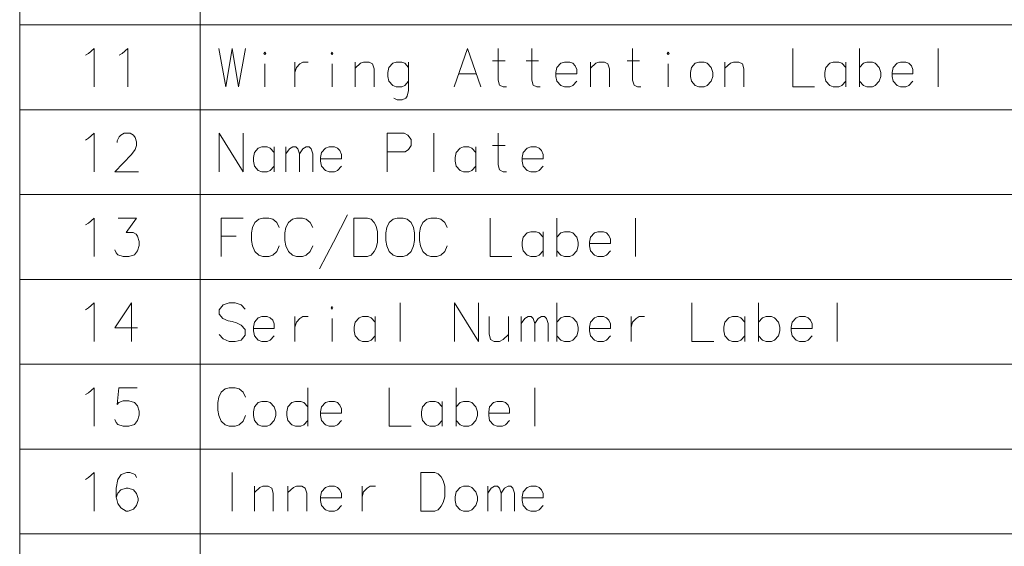
# Model space of a CAD drawing. Extents: x 4 to 595, y -67 to 418.
# Drawn here: x 205 to 262, y 321 to 352 of the extents above; entities that cross this region are included whole.
import ezdxf

# ---------------------------------------------------------------- set-up
doc = ezdxf.new("R2010")
doc.units = 0

msp = doc.modelspace()

# ---------------------------------------------------------------- linework, layer by layer
at = {"color": 7, "lineweight": 13}
for p, q in [((204.562378, 406.334656), (204.562378, 287.364014)), ((215.070938, 406.334656), (215.070938, 287.364014)), ((204.562378, 351.558838), (390.225372, 351.558838)), ((204.562378, 346.620789), (390.225372, 346.620789)), ((204.562378, 341.682739), (390.225372, 341.682739)), ((204.562378, 336.744659), (390.225372, 336.744659)), ((204.562378, 331.80658), (390.225372, 331.80658)), ((204.562378, 326.86853), (390.225372, 326.86853)), ((204.562378, 321.930481), (390.225372, 321.930481))]:
    msp.add_line(p, q, dxfattribs=at)
for points in [[(208.404007, 349.794342), (208.577423, 349.90271)], [(208.577423, 349.90271), (208.895355, 350.191742), (208.895355, 347.951752)], [(210.362198, 349.794342), (210.535614, 349.90271)], [(210.535614, 349.90271), (210.853561, 350.191742), (210.853561, 347.951752)], [(216.157654, 350.191742), (216.562286, 347.951752), (216.938034, 350.191742), (217.313782, 347.951752), (217.718414, 350.191742)], [(229.865005, 347.951752), (230.645386, 350.191742), (231.425781, 347.951752)], [(232.921524, 347.951752), (232.719193, 347.951752), (232.516876, 348.06015), (232.430161, 348.349182), (232.430161, 350.191742)], [(234.879715, 347.951752), (234.677383, 347.951752), (234.475067, 348.06015), (234.388351, 348.349182), (234.388351, 350.191742)], [(240.754288, 347.951752), (240.551971, 347.951752), (240.34964, 348.06015), (240.262939, 348.349182), (240.262939, 350.191742)], [(249.591446, 350.191742), (249.591446, 347.951752), (250.86319, 347.951752)], [(253.478943, 350.191742), (253.478943, 347.951752)], [(258.060089, 350.191742), (258.060089, 347.951752)], [(220.594299, 349.396912), (220.594299, 347.951752)], [(220.594299, 348.782715), (220.681, 349.071747), (220.883331, 349.288513), (221.056747, 349.396912), (221.37468, 349.396912)], [(225.204361, 347.951752), (225.204361, 348.999481), (225.117645, 349.288513), (224.915329, 349.396912), (224.597397, 349.396912), (224.423965, 349.324646), (224.106033, 349.035614)], [(224.106033, 347.951752), (224.106033, 349.396912)], [(227.220352, 349.071747), (226.989136, 349.324646), (226.81572, 349.396912), (226.497772, 349.396912), (226.295456, 349.324646), (226.064224, 349.071747), (226.006424, 348.782715)], [(227.220352, 349.396912), (227.220352, 347.734985), (227.133652, 347.409821), (227.046936, 347.301422), (226.84462, 347.193054), (226.555588, 347.193054), (226.353256, 347.301422)], [(232.112228, 349.469177), (232.834808, 349.469177)], [(234.070419, 349.469177), (234.792999, 349.469177)], [(236.780106, 349.324646), (236.606674, 349.396912), (236.288742, 349.396912), (236.086426, 349.324646), (235.855194, 349.071747), (235.797394, 348.782715)], [(236.780106, 349.324646), (236.924622, 349.180145)], [(238.911713, 347.951752), (238.911713, 348.999481), (238.824997, 349.288513), (238.622681, 349.396912), (238.304749, 349.396912), (238.131317, 349.324646), (237.813385, 349.035614)], [(237.813385, 347.951752), (237.813385, 349.396912)], [(239.945007, 349.469177), (240.667587, 349.469177)], [(246.744476, 347.951752), (246.744476, 348.999481), (246.657776, 349.288513), (246.455444, 349.396912), (246.137512, 349.396912), (245.964096, 349.324646), (245.646164, 349.035614)], [(245.646164, 347.951752), (245.646164, 349.396912)], [(252.67688, 349.071747), (252.445648, 349.324646), (252.272217, 349.396912), (251.954285, 349.396912), (251.751968, 349.324646), (251.520737, 349.071747), (251.462936, 348.782715)], [(252.67688, 347.951752), (252.67688, 349.396912)], [(254.635071, 349.071747), (254.403839, 349.324646), (254.230423, 349.396912), (253.912491, 349.396912), (253.710159, 349.324646), (253.478943, 349.071747)], [(256.36203, 349.324646), (256.188599, 349.396912), (255.870682, 349.396912), (255.668365, 349.324646), (255.437134, 349.071747), (255.379333, 348.782715)], [(256.36203, 349.324646), (256.506561, 349.180145)], [(218.838425, 347.951752), (218.838425, 349.288513)], [(222.754807, 347.951752), (222.754807, 349.288513)], [(226.006424, 348.782715), (226.006424, 348.565948)], [(235.797394, 348.782715), (235.797394, 348.565948)], [(237.011322, 348.710449), (237.011322, 348.963379), (236.924622, 349.180145)], [(242.336746, 347.951752), (242.336746, 349.288513)], [(251.462936, 348.782715), (251.462936, 348.565948)], [(254.635071, 348.276917), (254.721771, 348.565948), (254.721771, 348.782715), (254.635071, 349.071747)], [(255.379333, 348.782715), (255.379333, 348.565948)], [(256.593262, 348.710449), (256.593262, 348.963379), (256.506561, 349.180145)], [(226.064224, 348.276917), (226.006424, 348.565948)], [(226.497772, 347.951752), (226.295456, 348.024017), (226.064224, 348.276917)], [(226.81572, 347.951752), (226.989136, 348.024017), (227.220352, 348.276917)], [(230.125137, 348.710449), (231.165649, 348.710449)], [(237.011322, 348.710449), (235.797394, 348.710449)], [(235.855194, 348.276917), (235.797394, 348.565948)], [(236.288742, 347.951752), (236.086426, 348.024017), (235.855194, 348.276917)], [(236.606674, 347.951752), (236.780106, 348.024017), (237.011322, 348.276917)], [(251.520737, 348.276917), (251.462936, 348.565948)], [(251.954285, 347.951752), (251.751968, 348.024017), (251.520737, 348.276917)], [(252.272217, 347.951752), (252.445648, 348.024017), (252.67688, 348.276917)], [(253.912491, 347.951752), (253.710159, 348.024017), (253.478943, 348.276917)], [(254.230423, 347.951752), (254.403839, 348.024017), (254.635071, 348.276917)], [(256.593262, 348.710449), (255.379333, 348.710449)], [(255.437134, 348.276917), (255.379333, 348.565948)], [(255.870682, 347.951752), (255.668365, 348.024017), (255.437134, 348.276917)], [(256.188599, 347.951752), (256.36203, 348.024017), (256.593262, 348.276917)], [(226.497772, 347.951752), (226.81572, 347.951752)], [(236.288742, 347.951752), (236.606674, 347.951752)], [(251.954285, 347.951752), (252.272217, 347.951752)], [(253.912491, 347.951752), (254.230423, 347.951752)], [(255.870682, 347.951752), (256.188599, 347.951752)], [(208.404007, 344.856293), (208.577423, 344.964661)], [(208.577423, 344.964661), (208.895355, 345.253693), (208.895355, 343.013702)], [(211.489426, 343.013702), (210.102066, 343.013702), (211.084778, 344.02533), (211.287109, 344.314362), (211.37381, 344.531128), (211.37381, 344.747894), (211.287109, 345.000793), (211.200394, 345.145325), (210.998077, 345.253693), (210.65123, 345.253693), (210.448914, 345.145325), (210.362198, 345.036926), (210.246582, 344.82016), (210.246582, 344.711761)], [(216.186554, 345.253693), (216.186554, 343.013702)], [(216.186554, 345.253693), (217.573898, 343.013702)], [(217.573898, 345.253693), (217.573898, 343.013702)], [(226.960236, 345.253693), (225.977524, 345.253693)], [(225.977524, 345.253693), (225.977524, 343.013702)], [(226.960236, 345.253693), (227.162552, 345.145325), (227.364868, 344.892426), (227.364868, 344.531128), (227.220352, 344.314362), (227.018036, 344.16983)], [(228.687195, 345.253693), (228.687195, 343.013702)], [(232.921524, 343.013702), (232.719193, 343.013702), (232.516876, 343.122101), (232.430161, 343.411133), (232.430161, 345.253693)], [(219.387589, 344.133698), (219.156357, 344.386597), (218.982941, 344.458862), (218.665009, 344.458862), (218.462677, 344.386597), (218.231461, 344.133698), (218.173645, 343.844666)], [(219.387589, 343.013702), (219.387589, 344.458862)], [(220.074036, 343.013702), (220.074036, 344.458862)], [(220.074036, 344.061432), (220.276352, 344.350464), (220.478683, 344.458862), (220.6521, 344.458862), (220.767715, 344.350464), (220.854416, 344.061432), (221.056747, 344.350464), (221.259064, 344.458862), (221.43248, 344.458862), (221.548096, 344.350464), (221.634811, 344.061432)], [(223.072739, 344.386597), (222.899323, 344.458862), (222.58139, 344.458862), (222.379074, 344.386597), (222.147842, 344.133698), (222.090042, 343.844666)], [(223.072739, 344.386597), (223.217255, 344.242096)], [(223.30397, 343.7724), (223.30397, 344.02533), (223.217255, 344.242096)], [(225.977524, 344.16983), (227.018036, 344.16983)], [(231.136749, 344.133698), (230.905518, 344.386597), (230.732101, 344.458862), (230.414169, 344.458862), (230.211838, 344.386597), (229.980621, 344.133698), (229.922806, 343.844666)], [(231.136749, 343.013702), (231.136749, 344.458862)], [(232.112228, 344.531128), (232.834808, 344.531128)], [(234.821899, 344.386597), (234.648483, 344.458862), (234.330551, 344.458862), (234.128235, 344.386597), (233.897003, 344.133698), (233.839203, 343.844666)], [(234.821899, 344.386597), (234.966431, 344.242096)], [(235.053131, 343.7724), (235.053131, 344.02533), (234.966431, 344.242096)], [(218.173645, 343.844666), (218.173645, 343.627899)], [(218.231461, 343.338867), (218.173645, 343.627899)], [(220.854416, 344.061432), (220.854416, 343.013702)], [(221.634811, 344.061432), (221.634811, 343.013702)], [(222.090042, 343.844666), (222.090042, 343.627899)], [(223.30397, 343.7724), (222.090042, 343.7724)], [(222.147842, 343.338867), (222.090042, 343.627899)], [(229.922806, 343.844666), (229.922806, 343.627899)], [(229.980621, 343.338867), (229.922806, 343.627899)], [(233.839203, 343.844666), (233.839203, 343.627899)], [(235.053131, 343.7724), (233.839203, 343.7724)], [(233.897003, 343.338867), (233.839203, 343.627899)], [(218.665009, 343.013702), (218.462677, 343.085968), (218.231461, 343.338867)], [(218.665009, 343.013702), (218.982941, 343.013702)], [(218.982941, 343.013702), (219.156357, 343.085968), (219.387589, 343.338867)], [(222.58139, 343.013702), (222.379074, 343.085968), (222.147842, 343.338867)], [(222.58139, 343.013702), (222.899323, 343.013702)], [(222.899323, 343.013702), (223.072739, 343.085968), (223.30397, 343.338867)], [(230.414169, 343.013702), (230.211838, 343.085968), (229.980621, 343.338867)], [(230.414169, 343.013702), (230.732101, 343.013702)], [(230.732101, 343.013702), (230.905518, 343.085968), (231.136749, 343.338867)], [(234.330551, 343.013702), (234.128235, 343.085968), (233.897003, 343.338867)], [(234.330551, 343.013702), (234.648483, 343.013702)], [(234.648483, 343.013702), (234.821899, 343.085968), (235.053131, 343.338867)], [(208.577423, 340.026611), (208.895355, 340.315643), (208.895355, 338.075653)], [(210.102066, 338.473083), (210.188782, 338.292419), (210.275497, 338.184052), (210.59343, 338.075653), (210.911362, 338.075653), (211.258194, 338.184052), (211.431625, 338.400818), (211.518326, 338.725983), (211.518326, 338.942749), (211.431625, 339.267914), (211.34491, 339.376312), (211.171494, 339.48468), (210.766846, 339.48468), (211.37381, 340.315643), (210.304398, 340.315643)], [(216.30217, 340.315643), (217.573898, 340.315643)], [(216.30217, 340.315643), (216.30217, 338.075653)], [(218.260361, 340.062744), (218.491577, 340.243408)], [(218.722809, 340.315643), (218.491577, 340.243408)], [(218.722809, 340.315643), (219.069641, 340.315643)], [(219.069641, 340.315643), (219.300873, 340.243408), (219.532104, 340.062744), (219.67662, 339.773712)], [(220.218552, 340.062744), (220.449783, 340.243408)], [(220.681, 340.315643), (220.449783, 340.243408)], [(220.681, 340.315643), (221.027847, 340.315643)], [(221.027847, 340.315643), (221.259064, 340.243408), (221.490295, 340.062744), (221.634811, 339.773712)], [(222.032227, 337.353058), (222.841522, 338.906616), (223.650803, 340.496307)], [(224.828613, 340.315643), (224.019318, 340.315643), (224.019318, 338.075653)], [(224.828613, 340.315643), (225.030945, 340.243408), (225.204361, 340.062744), (225.319977, 339.845978), (225.406677, 339.520813)], [(228.051331, 340.062744), (228.282547, 340.243408)], [(228.513779, 340.315643), (228.282547, 340.243408)], [(228.513779, 340.315643), (228.860611, 340.315643)], [(228.860611, 340.315643), (229.091843, 340.243408), (229.323074, 340.062744), (229.46759, 339.773712)], [(231.967712, 340.315643), (231.967712, 338.075653), (233.239456, 338.075653)], [(235.855194, 340.315643), (235.855194, 338.075653)], [(240.436356, 340.315643), (240.436356, 338.075653)], [(208.404007, 339.918243), (208.577423, 340.026611)], [(218.115845, 339.773712), (218.058029, 339.448547)], [(218.115845, 339.773712), (218.260361, 340.062744)], [(220.074036, 339.773712), (220.016235, 339.448547)], [(220.074036, 339.773712), (220.218552, 340.062744)], [(227.906815, 339.773712), (227.848999, 339.448547)], [(227.906815, 339.773712), (228.051331, 340.062744)], [(217.169266, 339.267914), (216.30217, 339.267914)], [(218.058029, 339.015015), (218.058029, 339.448547)], [(218.058029, 339.015015), (218.115845, 338.68985)], [(220.016235, 339.015015), (220.016235, 339.448547)], [(220.016235, 339.015015), (220.074036, 338.68985)], [(225.406677, 338.906616), (225.406677, 339.520813)], [(227.848999, 339.015015), (227.848999, 339.448547)], [(227.848999, 339.015015), (227.906815, 338.68985)], [(235.053131, 339.195648), (234.821899, 339.448547), (234.648483, 339.520813), (234.330551, 339.520813), (234.128235, 339.448547), (233.897003, 339.195648), (233.839203, 338.906616)], [(235.053131, 338.075653), (235.053131, 339.520813)], [(237.011322, 339.195648), (236.780106, 339.448547), (236.606674, 339.520813), (236.288742, 339.520813), (236.086426, 339.448547), (235.855194, 339.195648)], [(237.011322, 338.400818), (237.098038, 338.68985), (237.098038, 338.906616), (237.011322, 339.195648)], [(238.738297, 339.448547), (238.56488, 339.520813), (238.246933, 339.520813), (238.044617, 339.448547), (237.813385, 339.195648), (237.755585, 338.906616)], [(238.738297, 339.448547), (238.882813, 339.304047)], [(238.969513, 338.834351), (238.969513, 339.08728), (238.882813, 339.304047)], [(218.115845, 338.68985), (218.260361, 338.364685)], [(219.069641, 338.075653), (219.300873, 338.147919), (219.532104, 338.364685), (219.67662, 338.68985)], [(220.074036, 338.68985), (220.218552, 338.364685)], [(221.027847, 338.075653), (221.259064, 338.147919), (221.490295, 338.364685), (221.634811, 338.68985)], [(224.799713, 338.075653), (225.030945, 338.147919), (225.204361, 338.364685), (225.319977, 338.581451), (225.406677, 338.906616)], [(227.906815, 338.68985), (228.051331, 338.364685)], [(228.860611, 338.075653), (229.091843, 338.147919), (229.323074, 338.364685), (229.46759, 338.68985)], [(233.839203, 338.906616), (233.839203, 338.68985)], [(233.897003, 338.400818), (233.839203, 338.68985)], [(234.330551, 338.075653), (234.128235, 338.147919), (233.897003, 338.400818)], [(234.648483, 338.075653), (234.821899, 338.147919), (235.053131, 338.400818)], [(236.288742, 338.075653), (236.086426, 338.147919), (235.855194, 338.400818)], [(236.606674, 338.075653), (236.780106, 338.147919), (237.011322, 338.400818)], [(237.755585, 338.906616), (237.755585, 338.68985)], [(238.969513, 338.834351), (237.755585, 338.834351)], [(237.813385, 338.400818), (237.755585, 338.68985)], [(238.246933, 338.075653), (238.044617, 338.147919), (237.813385, 338.400818)], [(238.56488, 338.075653), (238.738297, 338.147919), (238.969513, 338.400818)], [(218.260361, 338.364685), (218.491577, 338.147919)], [(218.491577, 338.147919), (218.722809, 338.075653)], [(219.069641, 338.075653), (218.722809, 338.075653)], [(220.218552, 338.364685), (220.449783, 338.147919)], [(220.449783, 338.147919), (220.681, 338.075653)], [(221.027847, 338.075653), (220.681, 338.075653)], [(224.019318, 338.075653), (224.828613, 338.075653)], [(228.051331, 338.364685), (228.282547, 338.147919)], [(228.282547, 338.147919), (228.513779, 338.075653)], [(228.860611, 338.075653), (228.513779, 338.075653)], [(234.330551, 338.075653), (234.648483, 338.075653)], [(236.288742, 338.075653), (236.606674, 338.075653)], [(238.246933, 338.075653), (238.56488, 338.075653)], [(208.404007, 334.980164), (208.577423, 335.088531)], [(208.577423, 335.088531), (208.895355, 335.377563), (208.895355, 333.137573)], [(211.431625, 333.932404), (210.102066, 333.932404), (211.084778, 335.377563), (211.084778, 334.293701), (211.084778, 333.137573)], [(217.689514, 335.016296), (217.458298, 335.269196), (217.11145, 335.377563), (216.764618, 335.377563), (216.41777, 335.269196), (216.186554, 334.980164), (216.186554, 334.727264), (216.38887, 334.474335)], [(226.729004, 335.377563), (226.729004, 333.137573)], [(229.893906, 335.377563), (229.893906, 333.137573)], [(229.893906, 335.377563), (231.281265, 333.137573)], [(231.281265, 335.377563), (231.281265, 333.137573)], [(235.855194, 335.377563), (235.855194, 333.137573)], [(243.716873, 335.377563), (243.716873, 333.137573), (244.988617, 333.137573)], [(247.604355, 335.377563), (247.604355, 333.137573)], [(252.185516, 335.377563), (252.185516, 333.137573)], [(216.38887, 334.474335), (216.706802, 334.329834)], [(219.156357, 334.510468), (218.982941, 334.582733), (218.665009, 334.582733), (218.462677, 334.510468), (218.231461, 334.257568), (218.173645, 333.968536)], [(219.156357, 334.510468), (219.300873, 334.365967)], [(220.594299, 334.582733), (220.594299, 333.137573)], [(220.594299, 333.968536), (220.681, 334.257568), (220.883331, 334.474335), (221.056747, 334.582733), (221.37468, 334.582733)], [(222.754807, 333.137573), (222.754807, 334.474335)], [(225.262161, 334.257568), (225.030945, 334.510468), (224.857513, 334.582733), (224.539581, 334.582733), (224.337265, 334.510468), (224.106033, 334.257568), (224.048233, 333.968536)], [(225.262161, 333.137573), (225.262161, 334.582733)], [(231.909912, 334.582733), (231.909912, 333.571136), (231.996613, 333.245972), (232.198944, 333.137573), (232.516876, 333.137573), (232.719193, 333.245972), (233.03714, 333.535004)], [(233.03714, 333.137573), (233.03714, 334.582733)], [(233.781387, 333.137573), (233.781387, 334.582733)], [(233.781387, 334.185303), (233.983719, 334.474335), (234.186035, 334.582733), (234.359451, 334.582733), (234.475067, 334.474335), (234.561783, 334.185303), (234.764099, 334.474335), (234.966431, 334.582733), (235.139847, 334.582733), (235.255463, 334.474335), (235.342163, 334.185303)], [(237.011322, 334.257568), (236.780106, 334.510468), (236.606674, 334.582733), (236.288742, 334.582733), (236.086426, 334.510468), (235.855194, 334.257568)], [(238.738297, 334.510468), (238.56488, 334.582733), (238.246933, 334.582733), (238.044617, 334.510468), (237.813385, 334.257568), (237.755585, 333.968536)], [(238.738297, 334.510468), (238.882813, 334.365967)], [(240.176224, 334.582733), (240.176224, 333.137573)], [(240.176224, 333.968536), (240.262939, 334.257568), (240.465256, 334.474335), (240.638672, 334.582733), (240.956619, 334.582733)], [(246.802292, 334.257568), (246.57106, 334.510468), (246.397644, 334.582733), (246.079712, 334.582733), (245.87738, 334.510468), (245.646164, 334.257568), (245.588348, 333.968536)], [(246.802292, 333.137573), (246.802292, 334.582733)], [(248.760483, 334.257568), (248.529251, 334.510468), (248.355835, 334.582733), (248.037903, 334.582733), (247.835571, 334.510468), (247.604355, 334.257568)], [(250.487457, 334.510468), (250.314026, 334.582733), (249.996094, 334.582733), (249.793777, 334.510468), (249.562546, 334.257568), (249.504745, 333.968536)], [(250.487457, 334.510468), (250.631958, 334.365967)], [(216.706802, 334.329834), (216.938034, 334.293701)], [(216.938034, 334.293701), (217.198166, 334.221436)], [(217.198166, 334.221436), (217.458298, 334.076935), (217.689514, 333.824036)], [(217.689514, 333.824036), (217.689514, 333.498871)], [(218.173645, 333.968536), (218.173645, 333.75177)], [(219.387589, 333.896271), (218.173645, 333.896271)], [(219.387589, 333.896271), (219.387589, 334.1492), (219.300873, 334.365967)], [(224.048233, 333.968536), (224.048233, 333.75177)], [(234.561783, 334.185303), (234.561783, 333.137573)], [(235.342163, 334.185303), (235.342163, 333.137573)], [(237.011322, 333.462738), (237.098038, 333.75177), (237.098038, 333.968536), (237.011322, 334.257568)], [(237.755585, 333.968536), (237.755585, 333.75177)], [(238.969513, 333.896271), (237.755585, 333.896271)], [(238.969513, 333.896271), (238.969513, 334.1492), (238.882813, 334.365967)], [(245.588348, 333.968536), (245.588348, 333.75177)], [(248.760483, 333.462738), (248.847198, 333.75177), (248.847198, 333.968536), (248.760483, 334.257568)], [(249.504745, 333.968536), (249.504745, 333.75177)], [(250.718674, 333.896271), (249.504745, 333.896271)], [(250.718674, 333.896271), (250.718674, 334.1492), (250.631958, 334.365967)], [(217.458298, 333.209839), (217.11145, 333.137573), (216.764618, 333.137573), (216.41777, 333.282104), (216.186554, 333.535004)], [(217.689514, 333.498871), (217.458298, 333.209839)], [(218.231461, 333.462738), (218.173645, 333.75177)], [(218.665009, 333.137573), (218.462677, 333.209839), (218.231461, 333.462738)], [(218.982941, 333.137573), (219.156357, 333.209839), (219.387589, 333.462738)], [(224.106033, 333.462738), (224.048233, 333.75177)], [(224.539581, 333.137573), (224.337265, 333.209839), (224.106033, 333.462738)], [(224.857513, 333.137573), (225.030945, 333.209839), (225.262161, 333.462738)], [(236.288742, 333.137573), (236.086426, 333.209839), (235.855194, 333.462738)], [(236.606674, 333.137573), (236.780106, 333.209839), (237.011322, 333.462738)], [(237.813385, 333.462738), (237.755585, 333.75177)], [(238.246933, 333.137573), (238.044617, 333.209839), (237.813385, 333.462738)], [(238.56488, 333.137573), (238.738297, 333.209839), (238.969513, 333.462738)], [(245.646164, 333.462738), (245.588348, 333.75177)], [(246.079712, 333.137573), (245.87738, 333.209839), (245.646164, 333.462738)], [(246.397644, 333.137573), (246.57106, 333.209839), (246.802292, 333.462738)], [(248.037903, 333.137573), (247.835571, 333.209839), (247.604355, 333.462738)], [(248.355835, 333.137573), (248.529251, 333.209839), (248.760483, 333.462738)], [(249.562546, 333.462738), (249.504745, 333.75177)], [(249.996094, 333.137573), (249.793777, 333.209839), (249.562546, 333.462738)], [(250.314026, 333.137573), (250.487457, 333.209839), (250.718674, 333.462738)], [(218.665009, 333.137573), (218.982941, 333.137573)], [(224.539581, 333.137573), (224.857513, 333.137573)], [(236.288742, 333.137573), (236.606674, 333.137573)], [(238.246933, 333.137573), (238.56488, 333.137573)], [(246.079712, 333.137573), (246.397644, 333.137573)], [(248.037903, 333.137573), (248.355835, 333.137573)], [(249.996094, 333.137573), (250.314026, 333.137573)], [(208.577423, 330.150452), (208.895355, 330.439484), (208.895355, 328.199493)], [(210.102066, 328.596924), (210.188782, 328.41626), (210.275497, 328.307892), (210.59343, 328.199493), (210.911362, 328.199493), (211.258194, 328.307892), (211.431625, 328.524658), (211.518326, 328.849823), (211.518326, 329.066589), (211.431625, 329.391754), (211.258194, 329.572388), (210.911362, 329.680786), (210.59343, 329.680786), (210.333298, 329.572388), (210.246582, 329.46402), (210.333298, 330.439484), (211.40271, 330.439484)], [(216.30217, 330.186584), (216.533386, 330.367249)], [(216.764618, 330.439484), (216.533386, 330.367249)], [(216.764618, 330.439484), (217.11145, 330.439484)], [(217.11145, 330.439484), (217.342682, 330.367249), (217.573898, 330.186584), (217.718414, 329.897552)], [(221.345779, 328.199493), (221.345779, 330.439484)], [(226.09314, 330.439484), (226.09314, 328.199493), (227.364868, 328.199493)], [(229.980621, 330.439484), (229.980621, 328.199493)], [(234.561783, 330.439484), (234.561783, 328.199493)], [(208.404007, 330.042084), (208.577423, 330.150452)], [(216.157654, 329.897552), (216.099838, 329.572388)], [(216.157654, 329.897552), (216.30217, 330.186584)], [(216.099838, 329.138855), (216.099838, 329.572388)], [(221.345779, 329.319489), (221.114548, 329.572388), (220.941132, 329.644653), (220.623199, 329.644653), (220.420868, 329.572388), (220.189651, 329.319489), (220.131836, 329.030457)], [(223.072739, 329.572388), (222.899323, 329.644653), (222.58139, 329.644653), (222.379074, 329.572388), (222.147842, 329.319489), (222.090042, 329.030457)], [(223.072739, 329.572388), (223.217255, 329.427887)], [(223.30397, 328.958191), (223.30397, 329.211121), (223.217255, 329.427887)], [(229.178558, 329.319489), (228.947327, 329.572388), (228.773911, 329.644653), (228.455963, 329.644653), (228.253647, 329.572388), (228.02243, 329.319489), (227.964615, 329.030457)], [(229.178558, 328.199493), (229.178558, 329.644653)], [(231.136749, 329.319489), (230.905518, 329.572388), (230.732101, 329.644653), (230.414169, 329.644653), (230.211838, 329.572388), (229.980621, 329.319489)], [(231.136749, 328.524658), (231.22345, 328.81369), (231.22345, 329.030457), (231.136749, 329.319489)], [(232.863708, 329.572388), (232.690292, 329.644653), (232.37236, 329.644653), (232.170044, 329.572388), (231.938812, 329.319489), (231.880997, 329.030457)], [(232.863708, 329.572388), (233.008224, 329.427887)], [(233.09494, 328.958191), (233.09494, 329.211121), (233.008224, 329.427887)], [(216.099838, 329.138855), (216.157654, 328.81369)], [(216.157654, 328.81369), (216.30217, 328.488525)], [(217.11145, 328.199493), (217.342682, 328.271759), (217.573898, 328.488525), (217.718414, 328.81369)], [(220.131836, 329.030457), (220.131836, 328.81369)], [(220.189651, 328.524658), (220.131836, 328.81369)], [(222.090042, 329.030457), (222.090042, 328.81369)], [(223.30397, 328.958191), (222.090042, 328.958191)], [(222.147842, 328.524658), (222.090042, 328.81369)], [(227.964615, 329.030457), (227.964615, 328.81369)], [(228.02243, 328.524658), (227.964615, 328.81369)], [(231.880997, 329.030457), (231.880997, 328.81369)], [(233.09494, 328.958191), (231.880997, 328.958191)], [(231.938812, 328.524658), (231.880997, 328.81369)], [(216.30217, 328.488525), (216.533386, 328.271759)], [(216.533386, 328.271759), (216.764618, 328.199493)], [(217.11145, 328.199493), (216.764618, 328.199493)], [(220.623199, 328.199493), (220.420868, 328.271759), (220.189651, 328.524658)], [(220.623199, 328.199493), (220.941132, 328.199493)], [(220.941132, 328.199493), (221.114548, 328.271759), (221.345779, 328.524658)], [(222.58139, 328.199493), (222.379074, 328.271759), (222.147842, 328.524658)], [(222.58139, 328.199493), (222.899323, 328.199493)], [(222.899323, 328.199493), (223.072739, 328.271759), (223.30397, 328.524658)], [(228.455963, 328.199493), (228.253647, 328.271759), (228.02243, 328.524658)], [(228.455963, 328.199493), (228.773911, 328.199493)], [(228.773911, 328.199493), (228.947327, 328.271759), (229.178558, 328.524658)], [(230.414169, 328.199493), (230.211838, 328.271759), (229.980621, 328.524658)], [(230.414169, 328.199493), (230.732101, 328.199493)], [(230.732101, 328.199493), (230.905518, 328.271759), (231.136749, 328.524658)], [(232.37236, 328.199493), (232.170044, 328.271759), (231.938812, 328.524658)], [(232.37236, 328.199493), (232.690292, 328.199493)], [(232.690292, 328.199493), (232.863708, 328.271759), (233.09494, 328.524658)], [(208.404007, 325.104034), (208.577423, 325.212402)], [(208.577423, 325.212402), (208.895355, 325.501434), (208.895355, 323.261444)], [(211.37381, 325.212402), (211.287109, 325.393066), (210.969162, 325.501434), (210.795746, 325.501434), (210.477814, 325.393066), (210.275497, 325.104034), (210.188782, 324.598206), (210.188782, 324.092407), (210.275497, 323.695007), (210.448914, 323.442078), (210.766846, 323.261444), (210.882462, 323.261444), (211.200394, 323.369843), (211.37381, 323.586609), (211.460526, 323.875641), (211.460526, 323.984039), (211.37381, 324.273071), (211.200394, 324.489838), (210.882462, 324.598206), (210.766846, 324.598206), (210.448914, 324.489838), (210.275497, 324.309174), (210.188782, 324.056274)], [(216.938034, 323.261444), (216.938034, 325.501434)], [(228.744995, 325.501434), (227.935715, 325.501434), (227.935715, 323.261444)], [(228.744995, 325.501434), (228.947327, 325.429199), (229.120743, 325.248535), (229.236359, 325.031769), (229.323074, 324.706604)], [(219.329773, 323.261444), (219.329773, 324.309174), (219.243073, 324.598206), (219.040741, 324.706604), (218.722809, 324.706604), (218.549393, 324.634338), (218.231461, 324.345306)], [(218.231461, 323.261444), (218.231461, 324.706604)], [(221.287964, 323.261444), (221.287964, 324.309174), (221.201263, 324.598206), (220.998932, 324.706604), (220.681, 324.706604), (220.507584, 324.634338), (220.189651, 324.345306)], [(220.189651, 323.261444), (220.189651, 324.706604)], [(223.072739, 324.634338), (222.899323, 324.706604), (222.58139, 324.706604), (222.379074, 324.634338), (222.147842, 324.381439), (222.090042, 324.092407)], [(223.072739, 324.634338), (223.217255, 324.489838)], [(224.510681, 324.706604), (224.510681, 323.261444)], [(224.510681, 324.092407), (224.597397, 324.381439), (224.799713, 324.598206), (224.973129, 324.706604), (225.291061, 324.706604)], [(229.323074, 324.092407), (229.323074, 324.706604)], [(231.823196, 323.261444), (231.823196, 324.706604)], [(231.823196, 324.309174), (232.025513, 324.598206), (232.227844, 324.706604), (232.40126, 324.706604), (232.516876, 324.598206), (232.603577, 324.309174), (232.805908, 324.598206), (233.008224, 324.706604), (233.181641, 324.706604), (233.297256, 324.598206), (233.383972, 324.309174)], [(234.821899, 324.634338), (234.648483, 324.706604), (234.330551, 324.706604), (234.128235, 324.634338), (233.897003, 324.381439), (233.839203, 324.092407)], [(234.821899, 324.634338), (234.966431, 324.489838)], [(222.090042, 324.092407), (222.090042, 323.875641)], [(223.30397, 324.020142), (223.30397, 324.273071), (223.217255, 324.489838)], [(228.716095, 323.261444), (228.947327, 323.33371), (229.120743, 323.550476), (229.236359, 323.767242), (229.323074, 324.092407)], [(232.603577, 324.309174), (232.603577, 323.261444)], [(233.383972, 324.309174), (233.383972, 323.261444)], [(233.839203, 324.092407), (233.839203, 323.875641)], [(235.053131, 324.020142), (235.053131, 324.273071), (234.966431, 324.489838)], [(223.30397, 324.020142), (222.090042, 324.020142)], [(222.147842, 323.586609), (222.090042, 323.875641)], [(222.58139, 323.261444), (222.379074, 323.33371), (222.147842, 323.586609)], [(222.899323, 323.261444), (223.072739, 323.33371), (223.30397, 323.586609)], [(235.053131, 324.020142), (233.839203, 324.020142)], [(233.897003, 323.586609), (233.839203, 323.875641)], [(234.330551, 323.261444), (234.128235, 323.33371), (233.897003, 323.586609)], [(234.648483, 323.261444), (234.821899, 323.33371), (235.053131, 323.586609)], [(222.58139, 323.261444), (222.899323, 323.261444)], [(227.935715, 323.261444), (228.744995, 323.261444)], [(234.330551, 323.261444), (234.648483, 323.261444)]]:
    msp.add_lwpolyline(points, dxfattribs=at)
for points in [[(218.838425, 349.974976), (218.896225, 349.90271), (218.838425, 349.830475), (218.780609, 349.90271)], [(222.754807, 349.974976), (222.812622, 349.90271), (222.754807, 349.830475), (222.697006, 349.90271)], [(242.336746, 349.974976), (242.394547, 349.90271), (242.336746, 349.830475), (242.278931, 349.90271)], [(244.121521, 349.396912), (243.919189, 349.324646), (243.687973, 349.071747), (243.630157, 348.782715), (243.630157, 348.565948), (243.687973, 348.276917), (243.919189, 348.024017), (244.121521, 347.951752), (244.439453, 347.951752), (244.612869, 348.024017), (244.844101, 348.276917), (244.930801, 348.565948), (244.930801, 348.782715), (244.844101, 349.071747), (244.612869, 349.324646), (244.439453, 349.396912)], [(226.555588, 340.315643), (226.324356, 340.243408), (226.09314, 340.062744), (225.948608, 339.773712), (225.890808, 339.448547), (225.890808, 339.015015), (225.948608, 338.68985), (226.09314, 338.364685), (226.324356, 338.147919), (226.555588, 338.075653), (226.90242, 338.075653), (227.133652, 338.147919), (227.364868, 338.364685), (227.509384, 338.68985), (227.5672, 339.015015), (227.5672, 339.448547), (227.509384, 339.773712), (227.364868, 340.062744), (227.133652, 340.243408), (226.90242, 340.315643)], [(222.754807, 335.160797), (222.812622, 335.088531), (222.754807, 335.016296), (222.697006, 335.088531)], [(218.665009, 329.644653), (218.462677, 329.572388), (218.231461, 329.319489), (218.173645, 329.030457), (218.173645, 328.81369), (218.231461, 328.524658), (218.462677, 328.271759), (218.665009, 328.199493), (218.982941, 328.199493), (219.156357, 328.271759), (219.387589, 328.524658), (219.474289, 328.81369), (219.474289, 329.030457), (219.387589, 329.319489), (219.156357, 329.572388), (218.982941, 329.644653)], [(230.414169, 324.706604), (230.211838, 324.634338), (229.980621, 324.381439), (229.922806, 324.092407), (229.922806, 323.875641), (229.980621, 323.586609), (230.211838, 323.33371), (230.414169, 323.261444), (230.732101, 323.261444), (230.905518, 323.33371), (231.136749, 323.586609), (231.22345, 323.875641), (231.22345, 324.092407), (231.136749, 324.381439), (230.905518, 324.634338), (230.732101, 324.706604)]]:
    msp.add_lwpolyline(points, close=True, dxfattribs=at)

doc.saveas('drawing.dxf')
